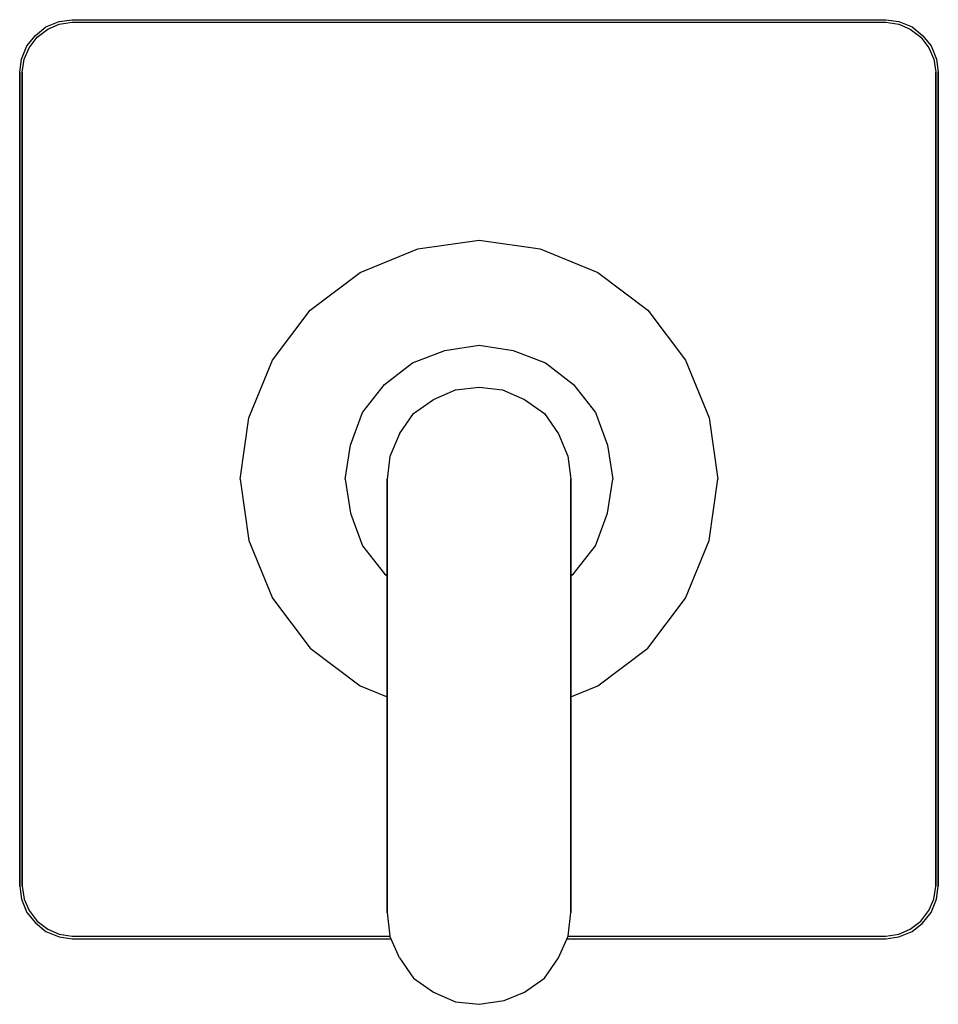
# Model space of a CAD drawing. Extents: x 0 to 105, y 0 to 113.
import ezdxf

# ---------------------------------------------------------------- set-up
doc = ezdxf.new("R2010")
doc.units = 0
doc.header["$MEASUREMENT"] = 0

msp = doc.modelspace()

# ---------------------------------------------------------------- linework, layer by layer
for p, q in [((3, 111.95), (4.5, 112.55)), ((4.5, 112.55), (6, 112.75)), ((6, 112.75), (52.5, 112.75)), ((6, 112.75), (52.5, 112.75)), ((52.5, 112.75), (99, 112.75)), ((99, 112.75), (100.5, 112.55)), ((100.5, 112.55), (102, 111.95)), ((1.8, 110.95), (3, 111.95)), ((2, 110.75), (3.2, 111.65)), ((3.2, 111.65), (4.5, 112.25)), ((4.5, 112.25), (6, 112.45)), ((6, 112.45), (52.5, 112.45)), ((6, 112.45), (52.5, 112.45)), ((52.5, 112.45), (99, 112.45)), ((99, 112.45), (100.5, 112.25)), ((100.5, 112.25), (101.8, 111.65)), ((101.8, 111.65), (103, 110.75)), ((102, 111.95), (103.2, 110.95)), ((0.8, 109.75), (1.8, 110.95)), ((0.8, 109.75), (1.8, 110.95)), ((1.1, 109.55), (2, 110.75)), ((103, 110.75), (103.9, 109.55)), ((103.2, 110.95), (104.2, 109.75)), ((0.2, 108.25), (0.8, 109.75)), ((0.2, 108.25), (0.8, 109.75)), ((0.5, 108.25), (1.1, 109.55)), ((103.9, 109.55), (104.5, 108.25)), ((104.2, 109.75), (104.8, 108.25)), ((0, 106.75), (0.2, 108.25)), ((0.3, 106.75), (0.5, 108.25)), ((104.5, 108.25), (104.7, 106.75)), ((104.8, 108.25), (105, 106.75)), ((0, 60.25), (0, 106.75)), ((0, 106.75), (0, 60.25)), ((0.3, 106.75), (0.3, 60.25)), ((0.3, 60.25), (0.3, 106.75)), ((104.7, 60.25), (104.7, 106.75)), ((104.7, 106.75), (104.7, 60.25)), ((105, 60.25), (105, 106.75)), ((105, 106.75), (105, 60.25)), ((45.5, 86.55), (52.5, 87.55)), ((52.5, 87.55), (59.5, 86.55)), ((38.9, 83.85), (45.5, 86.55)), ((59.5, 86.55), (66.1, 83.85)), ((33.2, 79.55), (38.9, 83.85)), ((66.1, 83.85), (71.8, 79.55)), ((28.9, 73.85), (33.2, 79.55)), ((71.8, 79.55), (76.1, 73.85)), ((48.6, 74.95), (52.5, 75.55)), ((52.5, 75.55), (56.4, 74.95)), ((44.9, 73.55), (48.6, 74.95)), ((56.4, 74.95), (60.1, 73.55)), ((26.2, 67.25), (28.9, 73.85)), ((41.7, 71.05), (44.9, 73.55)), ((60.1, 73.55), (63.3, 71.05)), ((76.1, 73.85), (78.8, 67.25)), ((39.2, 67.85), (41.7, 71.05)), ((63.3, 71.05), (65.8, 67.85)), ((47.3, 69.35), (49.8, 70.45)), ((49.8, 70.45), (52.5, 70.75)), ((52.5, 70.75), (55.2, 70.45)), ((55.2, 70.45), (57.7, 69.35)), ((45, 67.75), (47.3, 69.35)), ((57.7, 69.35), (60, 67.75)), ((37.8, 64.15), (39.2, 67.85)), ((43.4, 65.45), (45, 67.75)), ((60, 67.75), (61.6, 65.45)), ((65.8, 67.85), (67.2, 64.15)), ((25.2, 60.25), (26.2, 67.25)), ((78.8, 67.25), (79.8, 60.25)), ((43.4, 65.45), (42.29, 62.86)), ((61.6, 65.45), (62.65, 62.89)), ((37.2, 60.25), (37.8, 64.15)), ((67.2, 64.15), (67.8, 60.25)), ((42.29, 62.86), (42, 60.25)), ((62.65, 62.89), (63, 60.25)), ((0, 13.75), (0, 60.25)), ((0, 60.25), (0, 13.75)), ((0.3, 13.75), (0.3, 60.25)), ((0.3, 60.25), (0.3, 13.75)), ((25.2, 60.25), (26.2, 53.25)), ((37.2, 60.25), (37.8, 56.35)), ((42, 10.75), (42, 60.25)), ((42, 60.25), (42, 10.75)), ((42, 40.25), (42, 60.25)), ((63, 10.75), (63, 60.25)), ((63, 60.25), (63, 10.75)), ((67.2, 56.35), (67.8, 60.25)), ((78.8, 53.25), (79.8, 60.25)), ((104.7, 13.75), (104.7, 60.25)), ((104.7, 60.25), (104.7, 13.75)), ((105, 13.75), (105, 60.25)), ((105, 60.25), (105, 13.75)), ((37.8, 56.35), (39.2, 52.65)), ((65.8, 52.65), (67.2, 56.35)), ((26.2, 53.25), (28.9, 46.65)), ((76.1, 46.65), (78.8, 53.25)), ((39.2, 52.65), (41.7, 49.45)), ((63.3, 49.45), (65.8, 52.65)), ((41.7, 49.45), (42, 49.22)), ((63, 49.22), (63.3, 49.45)), ((28.9, 46.65), (33.2, 40.95)), ((71.8, 40.95), (76.1, 46.65)), ((33.2, 40.95), (38.9, 36.65)), ((66.1, 36.65), (71.8, 40.95)), ((42, 10.75), (42, 40.25)), ((38.9, 36.65), (42, 35.38)), ((63, 35.38), (66.1, 36.65)), ((0, 13.75), (0.2, 12.25)), ((0.3, 13.75), (0.5, 12.25)), ((104.5, 12.25), (104.7, 13.75)), ((104.8, 12.25), (105, 13.75)), ((0.2, 12.25), (0.8, 10.75)), ((0.5, 12.25), (1.1, 10.95)), ((103.9, 10.95), (104.5, 12.25)), ((104.2, 10.75), (104.8, 12.25)), ((0.8, 10.75), (1.8, 9.55)), ((1.1, 10.95), (2, 9.75)), ((42, 10.75), (42.3, 8.05)), ((62.7, 8.05), (63, 10.75)), ((103, 9.75), (103.9, 10.95)), ((103.2, 9.53), (104.2, 10.75)), ((1.8, 9.55), (3, 8.55)), ((2, 9.75), (3.2, 8.85)), ((101.8, 8.85), (103, 9.75)), ((102, 8.55), (103.2, 9.53)), ((3, 8.55), (4.5, 7.95)), ((3.2, 8.85), (4.5, 8.25)), ((4.5, 8.25), (6, 8.05)), ((4.5, 7.95), (6, 7.75)), ((6, 8.05), (42.3, 8.05)), ((6, 8.05), (42.3, 8.05)), ((43.4, 5.55), (42.3, 8.05)), ((61.6, 5.55), (62.7, 8.05)), ((62.7, 8.05), (99, 8.05)), ((99, 8.05), (100.5, 8.25)), ((99, 7.75), (100.5, 7.95)), ((100.5, 8.25), (101.8, 8.85)), ((100.5, 7.95), (102, 8.55)), ((6, 7.75), (42.43, 7.75)), ((6, 7.75), (42.43, 7.75)), ((62.57, 7.75), (99, 7.75)), ((43.4, 5.55), (45, 3.25)), ((60, 3.25), (61.6, 5.55)), ((45, 3.25), (47.3, 1.65)), ((57.7, 1.65), (60, 3.25)), ((47.3, 1.65), (49.8, 0.55)), ((55.39, 0.69), (57.7, 1.65)), ((49.8, 0.55), (52.5, 0.25)), ((52.5, 0.25), (55.39, 0.69))]:
    msp.add_line(p, q)

doc.saveas('drawing.dxf')
